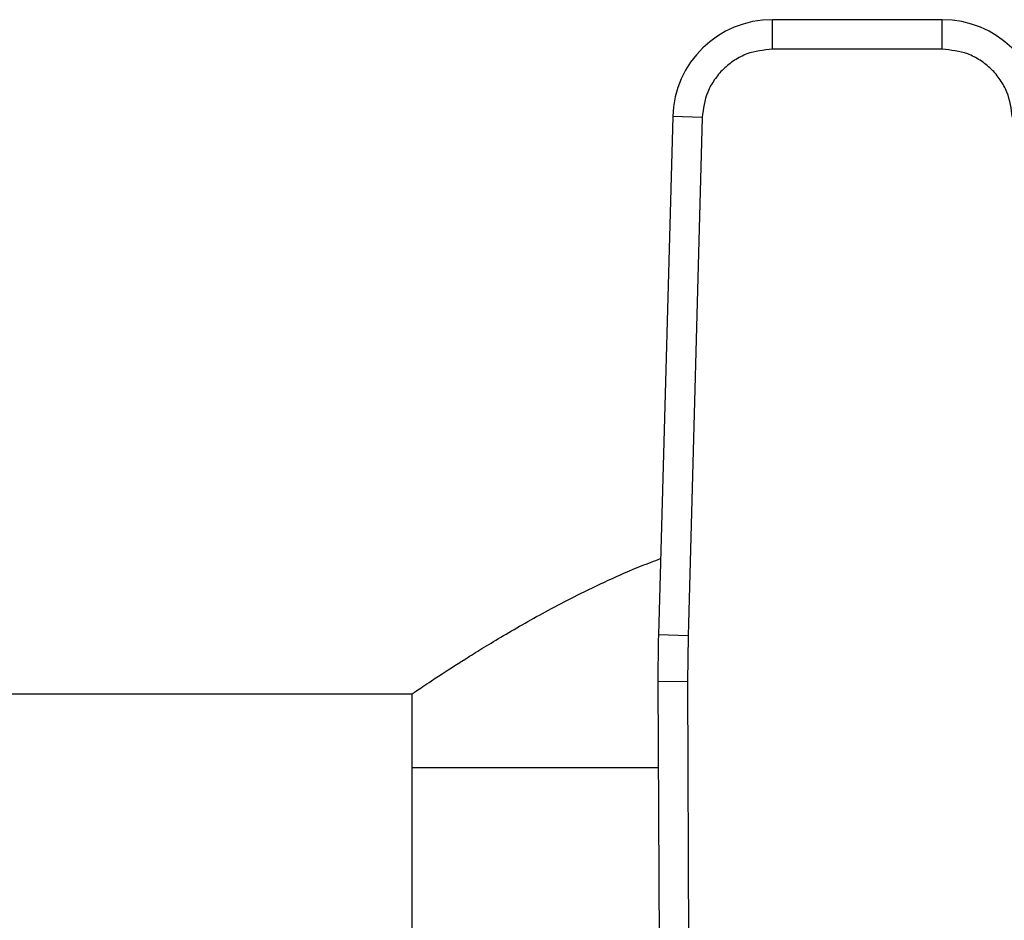
# Model space of a CAD drawing. Units: inches. Extents: x 0.4 to 10.6, y 0.4 to 8.1.
# Drawn here: x 6.8 to 6.9, y 3.3 to 3.4 of the extents above; entities that cross this region are included whole.
import ezdxf

# ---------------------------------------------------------------- set-up
doc = ezdxf.new("R2010")
doc.units = ezdxf.units.IN
doc.header["$MEASUREMENT"] = 0

msp = doc.modelspace()

# ---------------------------------------------------------------- linework, layer by layer
at = {"color": 7, "linetype": 'Continuous', "lineweight": 25}
for p, q in [((6.880788802394561, 3.387509923264431), (6.858156779149173, 3.38750992326443)), ((6.858156779148656, 3.38357291525668), (6.858156779149173, 3.38750992326443)), ((6.880788802394916, 3.383572915122698), (6.880788802394561, 3.387509923264431)), ((6.880788802394916, 3.383572915122698), (6.858156779148656, 3.383572915122698)), ((6.84487435566868, 3.37458620709412), (6.842983206362359, 3.305518145470884)), ((6.848809888551194, 3.374478448454846), (6.84487435566868, 3.37458620709412)), ((6.848809888819424, 3.374478448447502), (6.846918739244818, 3.305410386830572)), ((6.846918739244913, 3.30541038683057), (6.842983206362359, 3.305518145470884)), ((6.846918739244818, 3.305410386830572), (6.846848256752298, 3.299298698057934)), ((6.846848256792181, 3.299298698058106), (6.842911285452305, 3.299281728353274)), ((6.842911285452305, 3.299281728353274), (6.843333930719422, 3.201228026390414)), ((6.846848256752298, 3.299298698057934), (6.847270901671982, 3.201245085944016)), ((6.56086255455132, 3.297647718540025), (6.810122397071004, 3.297647718540025)), ((6.810122397071004, 3.297647718540026), (6.810122397071004, 3.287805198854986)), ((6.810122397071004, 3.287805198854986), (6.810122397071004, 3.196269765783928)), ((6.842960753251902, 3.287805198854986), (6.810122397071004, 3.287805198854986))]:
    msp.add_line(p, q, dxfattribs=at)
for centre, radius, start, end in [((6.858156779150034, 3.374222521689627), 0.01328740157485546, 90.00000000371497, 178.4315788698097), ((6.880788802393537, 3.374222521689627), 0.01328740157483686, 1.568421126140903, 89.99999999558419), ((7.039759850529659, 3.300130213547107), 0.1968503937007985, 178.4315788682436, 180.2469630372916)]:
    msp.add_arc(centre, radius, start, end, dxfattribs=at)
for points, knots in [([(6.858156779148656, 3.383572915122698), (6.856999325607886, 3.383452061446516), (6.855220415203832, 3.383266319337348), (6.853072929986079, 3.382138340236214), (6.851589780901446, 3.380971791835055), (6.850383074725231, 3.37952112764794), (6.84919674005818, 3.377405320551152), (6.848962377524661, 3.375632160502072), (6.848809888819424, 3.374478448447502)], [0, 0, 0, 0, 0.2398314401226936, 0.3686010963082877, 0.5000000000000016, 0.6313989036917124, 0.7601685598773045, 1, 1, 1, 1]), ([(6.890135692724148, 3.374478448447502), (6.889983204018911, 3.375632160502072), (6.889748841485392, 3.377405320551153), (6.888562506818341, 3.37952112764794), (6.887355800642124, 3.380971791835055), (6.885872651557493, 3.382138340236214), (6.88372516633974, 3.383266319337349), (6.881946255935686, 3.383452061446517), (6.880788802394916, 3.383572915122698)], [0, 0, 0, 0, 0.2398314401226838, 0.3686010963082585, 0.4999999999999769, 0.6313989036916772, 0.7601685598772606, 1, 1, 1, 1]), ([(6.810122397071004, 3.297647718540026), (6.81015474310362, 3.29766965587791), (6.810253022641793, 3.297736309846313), (6.811172925494629, 3.298359371314879), (6.812679261829956, 3.299363250724116), (6.814585211461626, 3.300617158586972), (6.817043065630953, 3.302198852040767), (6.8200545491833, 3.304063112017738), (6.823533732373416, 3.306151689042651), (6.827594952398576, 3.308455960200499), (6.832276634215948, 3.310894874057519), (6.836274516731721, 3.31281214653066), (6.839983284071903, 3.314465188658487), (6.842413301580082, 3.315365680461675), (6.843261447009145, 3.315679977788429)], [0, 0, 0, 0, 0.06343387873821606, 0.1927362276835821, 0.2587438786458616, 0.3221674890643728, 0.4509226295801355, 0.5163145799275896, 0.5853947712673069, 0.7253422435728337, 0.7962851569101078, 0.8762790144438086, 0.9568178467745188, 0.9999999999999999, 0.9999999999999999, 0.9999999999999999, 0.9999999999999999])]:
    msp.add_open_spline(points, degree=3, knots=knots, dxfattribs=at)

doc.saveas('drawing.dxf')
